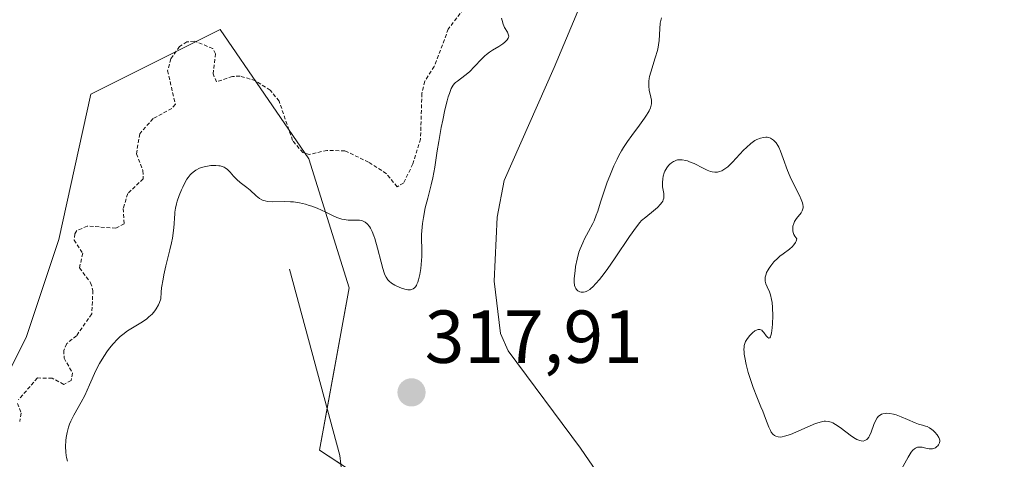
# Model space of a CAD drawing. Units: metres. Extents: x 629022 to 632507, y 4669471 to 4671848.
# Drawn here: x 630204 to 630336, y 4671500 to 4671559 of the extents above; entities that cross this region are included whole.
import ezdxf
from ezdxf.enums import TextEntityAlignment as Align

# ---------------------------------------------------------------- set-up
doc = ezdxf.new("R2010")
doc.units = ezdxf.units.M
doc.header["$MEASUREMENT"] = 0
doc.linetypes.add('TRAZOS', pattern=[0.75, 0.5, -0.25])
for name, color, linetype, lineweight in [('Carátula', 7, 'Continuous', 5), ('Corriente natural lineal', 142, 'Continuous', 13), ('Curva de nivel auxiliar', 36, 'TRAZOS', 0), ('Curva de nivel normal', 36, 'Continuous', 0), ('Pastizal CxS', 92, 'Continuous', 0), ('Punto de cota en terreno', 7, 'Continuous', 0), ('Rótulo de punto de cota en terreno', 19, 'Continuous', 0), ('Suelo desnudo', 252, 'Continuous', 0), ('Suelo desnudo CxS', 43, 'Continuous', 0)]:
    doc.layers.add(name, color=color, linetype=linetype, lineweight=lineweight)
doc.styles.add('Arial', font='txt', dxfattribs={"height": 0.2})

# ---------------------------------------------------------------- blocks, each defined once
blk = doc.blocks.new('*U171')
at = {"layer": 'Curva de nivel normal', "color": 36, "linetype": 'Continuous', "lineweight": 0}
for points in [[(630321.95, 4671498.7, 320), (630322.84, 4671500.31, 320), (630323.25, 4671500.96, 320), (630323.46, 4671501.21, 320), (630323.66, 4671501.4, 320), (630323.8, 4671501.49, 320), (630324.07, 4671501.61, 320), (630324.2, 4671501.63, 320), (630324.46, 4671501.65, 320), (630324.72, 4671501.61, 320), (630325.19, 4671501.49, 320), (630325.62, 4671501.41, 320), (630325.81, 4671501.4, 320), (630326.09, 4671501.42, 320), (630326.34, 4671501.5, 320), (630326.47, 4671501.56, 320), (630326.68, 4671501.7, 320), (630326.78, 4671501.8, 320), (630326.9, 4671501.95, 320), (630326.99, 4671502.13, 320), (630327.02, 4671502.23, 320), (630327.05, 4671502.44, 320), (630327.05, 4671502.55, 320), (630327.01, 4671502.72, 320), (630326.94, 4671502.9, 320), (630326.71, 4671503.28, 320), (630326.4, 4671503.64, 320), (630326.16, 4671503.86, 320), (630326, 4671503.99, 320), (630325.68, 4671504.22, 320), (630325.36, 4671504.38, 320), (630325.16, 4671504.45, 320), (630324.74, 4671504.56, 320), (630324.19, 4671504.71, 320), (630323.75, 4671504.88, 320), (630322.73, 4671505.33, 320), (630321.91, 4671505.68, 320), (630321.21, 4671505.93, 320), (630320.87, 4671506.02, 320), (630320.39, 4671506.12, 320), (630319.96, 4671506.15, 320), (630319.76, 4671506.14, 320), (630319.43, 4671506.08, 320), (630319.28, 4671506.03, 320), (630319.07, 4671505.92, 320), (630318.88, 4671505.77, 320), (630318.67, 4671505.53, 320), (630318.45, 4671505.15, 320), (630318.25, 4671504.67, 320), (630317.88, 4671503.62, 320), (630317.67, 4671503.14, 320), (630317.55, 4671502.95, 320), (630317.38, 4671502.73, 320), (630317.29, 4671502.65, 320), (630317.14, 4671502.55, 320), (630317.03, 4671502.5, 320), (630316.8, 4671502.45, 320), (630316.55, 4671502.46, 320), (630316.37, 4671502.5, 320), (630315.98, 4671502.65, 320), (630315.74, 4671502.78, 320), (630315.24, 4671503.11, 320), (630313.73, 4671504.27, 320), (630313.11, 4671504.68, 320), (630312.76, 4671504.87, 320), (630312.55, 4671504.96, 320), (630312.16, 4671505.08, 320), (630311.79, 4671505.12, 320), (630311.59, 4671505.11, 320), (630311.23, 4671505.03, 320), (630310.46, 4671504.77, 320), (630307.08, 4671503.34, 320), (630306.32, 4671503.08, 320), (630305.97, 4671503, 320), (630305.78, 4671502.98, 320), (630305.45, 4671503.01, 320), (630305.13, 4671503.1, 320), (630304.98, 4671503.18, 320), (630304.74, 4671503.37, 320), (630304.52, 4671503.65, 320), (630304.41, 4671503.84, 320), (630304.19, 4671504.29, 320), (630303.75, 4671505.46, 320), (630303.4, 4671506.42, 320), (630303.15, 4671507.04, 320), (630302.58, 4671508.37, 320), (630302.1, 4671509.6, 320), (630301.67, 4671510.92, 320), (630301.46, 4671511.62, 320), (630301.18, 4671512.66, 320), (630300.98, 4671513.62, 320), (630300.92, 4671514.04, 320), (630300.89, 4671514.41, 320), (630300.88, 4671514.64, 320), (630300.9, 4671515.03, 320), (630300.92, 4671515.2, 320), (630300.99, 4671515.49, 320), (630301.09, 4671515.75, 320), (630301.17, 4671515.89, 320), (630301.34, 4671516.16, 320), (630301.66, 4671516.55, 320), (630301.88, 4671516.78, 320), (630302.03, 4671516.92, 320), (630302.34, 4671517.15, 320), (630302.64, 4671517.31, 320), (630302.79, 4671517.35, 320), (630303.02, 4671517.35, 320), (630303.25, 4671517.24, 320), (630303.37, 4671517.14, 320), (630303.53, 4671516.95, 320), (630303.84, 4671516.52, 320), (630304.06, 4671516.27, 320), (630304.19, 4671516.19, 320), (630304.34, 4671516.25, 320), (630304.43, 4671516.39, 320), (630304.47, 4671516.53, 320), (630304.56, 4671516.88, 320), (630304.66, 4671517.57, 320), (630304.71, 4671518.1, 320), (630304.74, 4671519.19, 320), (630304.71, 4671520.3, 320), (630304.64, 4671520.95, 320), (630304.58, 4671521.34, 320), (630304.42, 4671522, 320), (630304.29, 4671522.4, 320), (630304, 4671523.04, 320), (630303.82, 4671523.45, 320), (630303.72, 4671523.82, 320), (630303.71, 4671524.03, 320), (630303.73, 4671524.36, 320), (630303.83, 4671524.73, 320), (630303.91, 4671524.94, 320), (630304.11, 4671525.33, 320), (630304.24, 4671525.54, 320), (630304.46, 4671525.86, 320), (630304.88, 4671526.37, 320), (630305.39, 4671526.88, 320), (630305.68, 4671527.13, 320), (630306.11, 4671527.45, 320), (630306.96, 4671528.1, 320), (630307.35, 4671528.44, 320), (630307.51, 4671528.61, 320), (630307.7, 4671528.85, 320), (630307.78, 4671528.97, 320), (630307.87, 4671529.16, 320), (630307.95, 4671529.45, 320), (630307.69, 4671529.81, 320), (630307.56, 4671530.04, 320), (630307.5, 4671530.19, 320), (630307.42, 4671530.49, 320), (630307.39, 4671530.71, 320), (630307.39, 4671530.86, 320), (630307.42, 4671531.13, 320), (630307.53, 4671531.52, 320), (630307.63, 4671531.76, 320), (630307.9, 4671532.19, 320), (630308.52, 4671532.95, 320), (630308.67, 4671533.19, 320), (630308.72, 4671533.33, 320), (630308.79, 4671533.62, 320), (630308.79, 4671533.78, 320), (630308.76, 4671534.06, 320), (630308.71, 4671534.26, 320), (630308.54, 4671534.72, 320), (630308.31, 4671535.24, 320), (630307.72, 4671536.38, 320), (630307.05, 4671537.72, 320), (630306.69, 4671538.59, 320), (630306.14, 4671540.17, 320), (630305.78, 4671541.18, 320), (630305.53, 4671541.71, 320), (630305.4, 4671541.94, 320), (630305.19, 4671542.26, 320), (630304.96, 4671542.52, 320), (630304.84, 4671542.64, 320), (630304.58, 4671542.82, 320), (630304.44, 4671542.9, 320), (630304.21, 4671542.98, 320), (630303.98, 4671543.02, 320), (630303.81, 4671543.03, 320), (630303.47, 4671543.01, 320), (630303.11, 4671542.92, 320), (630302.61, 4671542.72, 320), (630302.35, 4671542.58, 320), (630301.97, 4671542.32, 320), (630301.78, 4671542.18, 320), (630301.2, 4671541.67, 320), (630300.83, 4671541.29, 320), (630299.36, 4671539.68, 320), (630299.13, 4671539.46, 320), (630298.71, 4671539.08, 320), (630298.32, 4671538.79, 320), (630298.07, 4671538.64, 320), (630297.92, 4671538.56, 320), (630297.62, 4671538.44, 320), (630297.34, 4671538.37, 320), (630297.19, 4671538.36, 320), (630296.97, 4671538.35, 320), (630296.61, 4671538.41, 320), (630296.41, 4671538.47, 320), (630295.96, 4671538.64, 320), (630295.42, 4671538.9, 320), (630294.21, 4671539.5, 320), (630293.62, 4671539.76, 320), (630293.34, 4671539.86, 320), (630293.09, 4671539.94, 320), (630292.63, 4671540.02, 320), (630292.24, 4671540.02, 320), (630292.01, 4671539.99, 320), (630291.87, 4671539.95, 320), (630291.6, 4671539.84, 320), (630291.46, 4671539.77, 320), (630291.2, 4671539.61, 320), (630290.96, 4671539.41, 320), (630290.81, 4671539.26, 320), (630290.56, 4671538.92, 320), (630290.32, 4671538.48, 320), (630290.23, 4671538.27, 320), (630290.09, 4671537.83, 320), (630290.02, 4671537.49, 320), (630289.97, 4671536.99, 320), (630289.97, 4671536.65, 320), (630289.99, 4671536.42, 320), (630290.06, 4671535.97, 320), (630290.15, 4671535.51, 320), (630290.18, 4671535.28, 320), (630290.18, 4671535.03, 320), (630290.16, 4671534.91, 320), (630290.09, 4671534.65, 320), (630290.03, 4671534.51, 320), (630289.91, 4671534.3, 320), (630289.74, 4671534.09, 320), (630289.31, 4671533.64, 320), (630288.78, 4671533.19, 320), (630287.74, 4671532.37, 320), (630287.2, 4671531.9, 320), (630286.94, 4671531.63, 320), (630286.5, 4671531.08, 320), (630285.58, 4671529.76, 320), (630283.67, 4671526.91, 320), (630282.59, 4671525.37, 320), (630281.89, 4671524.43, 320), (630281.56, 4671524.02, 320), (630281.09, 4671523.48, 320), (630280.67, 4671523.05, 320), (630280.42, 4671522.83, 320), (630280.26, 4671522.71, 320), (630279.97, 4671522.52, 320), (630279.77, 4671522.42, 320), (630279.64, 4671522.38, 320), (630279.42, 4671522.32, 320), (630279.13, 4671522.33, 320), (630278.96, 4671522.37, 320), (630278.69, 4671522.52, 320), (630278.48, 4671522.7, 320), (630278.4, 4671522.81, 320), (630278.3, 4671522.99, 320), (630278.23, 4671523.22, 320), (630278.21, 4671523.36, 320), (630278.19, 4671523.59, 320), (630278.2, 4671524.16, 320), (630278.3, 4671525.19, 320), (630278.38, 4671525.78, 320), (630278.57, 4671526.72, 320), (630278.82, 4671527.66, 320), (630278.97, 4671528.11, 320), (630279.32, 4671528.94, 320), (630279.58, 4671529.46, 320), (630280.12, 4671530.44, 320), (630280.68, 4671531.5, 320), (630280.85, 4671531.87, 320), (630281.14, 4671532.62, 320), (630281.33, 4671533.16, 320), (630281.71, 4671534.36, 320), (630282.04, 4671535.41, 320), (630282.6, 4671537.02, 320), (630282.93, 4671537.88, 320), (630283.5, 4671539.23, 320), (630283.93, 4671540.12, 320), (630284.16, 4671540.57, 320), (630284.52, 4671541.22, 320), (630284.78, 4671541.65, 320), (630285.32, 4671542.47, 320), (630285.87, 4671543.24, 320), (630286.93, 4671544.65, 320), (630287.6, 4671545.56, 320), (630287.87, 4671545.96, 320), (630288.09, 4671546.32, 320), (630288.21, 4671546.55, 320), (630288.38, 4671546.95, 320), (630288.44, 4671547.14, 320), (630288.51, 4671547.48, 320), (630288.53, 4671547.8, 320), (630288.52, 4671548, 320), (630288.45, 4671548.39, 320), (630288.22, 4671549.32, 320), (630288.15, 4671549.87, 320), (630288.15, 4671550.29, 320), (630288.16, 4671550.52, 320), (630288.22, 4671550.89, 320), (630288.27, 4671551.16, 320), (630288.42, 4671551.73, 320), (630289.02, 4671553.64, 320), (630289.3, 4671554.61, 320), (630289.41, 4671555.07, 320), (630289.46, 4671555.37, 320), (630289.53, 4671555.94, 320), (630289.62, 4671557.52, 320), (630289.69, 4671558.26, 320), (630289.76, 4671558.62, 320), (630289.86, 4671558.99, 320)], [(630268.48, 4671558.92, 320), (630268.54, 4671558.63, 320), (630268.71, 4671558.12, 320), (630268.89, 4671557.7, 320), (630269.26, 4671557.06, 320), (630269.38, 4671556.8, 320), (630269.42, 4671556.68, 320), (630269.45, 4671556.52, 320), (630269.42, 4671556.35, 320), (630269.38, 4671556.24, 320), (630269.23, 4671556.02, 320), (630268.92, 4671555.71, 320), (630268.66, 4671555.52, 320), (630268.09, 4671555.15, 320), (630267.27, 4671554.66, 320), (630266.86, 4671554.39, 320), (630266.45, 4671554.07, 320), (630266.24, 4671553.88, 320), (630265.79, 4671553.44, 320), (630264.86, 4671552.46, 320), (630264.19, 4671551.78, 320), (630263.58, 4671551.26, 320), (630262.57, 4671550.53, 320), (630262.32, 4671550.32, 320), (630262.2, 4671550.2, 320), (630262.02, 4671549.98, 320), (630261.76, 4671549.52, 320), (630261.5, 4671548.85, 320), (630261.36, 4671548.41, 320), (630261.21, 4671547.9, 320), (630260.91, 4671546.68, 320), (630260.61, 4671545.3, 320), (630260.42, 4671544.34, 320), (630260.08, 4671542.48, 320), (630259.88, 4671541.22, 320), (630259.55, 4671539.04, 320), (630259.29, 4671537.6, 320), (630259.08, 4671536.68, 320), (630258.61, 4671534.9, 320), (630258.28, 4671533.6, 320), (630258.03, 4671532.33, 320), (630257.91, 4671531.52, 320), (630257.85, 4671531, 320), (630257.78, 4671530.04, 320), (630257.78, 4671529.39, 320), (630257.82, 4671528.15, 320), (630257.82, 4671527.12, 320), (630257.74, 4671526.04, 320), (630257.67, 4671525.49, 320), (630257.54, 4671524.68, 320), (630257.37, 4671523.96, 320), (630257.27, 4671523.65, 320), (630257.17, 4671523.39, 320), (630257.1, 4671523.24, 320), (630256.94, 4671522.99, 320), (630256.85, 4671522.9, 320), (630256.66, 4671522.76, 320), (630256.45, 4671522.67, 320), (630256.29, 4671522.64, 320), (630255.93, 4671522.65, 320), (630255.71, 4671522.69, 320), (630255.22, 4671522.82, 320), (630254.88, 4671522.95, 320), (630254.22, 4671523.26, 320), (630253.78, 4671523.53, 320), (630253.44, 4671523.82, 320), (630253.29, 4671523.98, 320), (630253.04, 4671524.36, 320), (630252.89, 4671524.67, 320), (630252.79, 4671524.91, 320), (630252.6, 4671525.5, 320), (630252.37, 4671526.32, 320), (630251.89, 4671528.22, 320), (630251.52, 4671529.51, 320), (630251.41, 4671529.86, 320), (630251.19, 4671530.44, 320), (630250.97, 4671530.87, 320), (630250.82, 4671531.1, 320), (630250.53, 4671531.44, 320), (630250.23, 4671531.7, 320), (630250.06, 4671531.79, 320), (630249.79, 4671531.9, 320), (630249.48, 4671531.96, 320), (630249.31, 4671531.97, 320), (630249.06, 4671531.97, 320), (630248.49, 4671531.94, 320), (630247.99, 4671531.94, 320), (630247.43, 4671532.02, 320), (630247.12, 4671532.09, 320), (630246.45, 4671532.32, 320), (630245.98, 4671532.52, 320), (630244.98, 4671533, 320), (630243.81, 4671533.54, 320), (630243.12, 4671533.81, 320), (630242.77, 4671533.93, 320), (630242.25, 4671534.09, 320), (630241.47, 4671534.27, 320), (630240.67, 4671534.39, 320), (630240.27, 4671534.42, 320), (630239.46, 4671534.43, 320), (630237.89, 4671534.4, 320), (630237.2, 4671534.45, 320), (630236.89, 4671534.52, 320), (630236.61, 4671534.6, 320), (630236.44, 4671534.68, 320), (630236.11, 4671534.86, 320), (630235.68, 4671535.19, 320), (630234.87, 4671535.94, 320), (630234.43, 4671536.3, 320), (630233.54, 4671537, 320), (630233.11, 4671537.37, 320), (630232.91, 4671537.56, 320), (630232.66, 4671537.83, 320), (630232.19, 4671538.36, 320), (630231.82, 4671538.72, 320), (630231.54, 4671538.93, 320), (630231.39, 4671539.01, 320), (630231.14, 4671539.12, 320), (630230.87, 4671539.19, 320), (630230.67, 4671539.23, 320), (630230.26, 4671539.26, 320), (630229.61, 4671539.24, 320), (630229.17, 4671539.18, 320), (630228.89, 4671539.12, 320), (630228.36, 4671538.97, 320), (630228.1, 4671538.88, 320), (630227.63, 4671538.65, 320), (630227.24, 4671538.38, 320), (630227, 4671538.16, 320), (630226.85, 4671538.01, 320), (630226.58, 4671537.65, 320), (630226.42, 4671537.42, 320), (630226.13, 4671536.92, 320), (630225.85, 4671536.38, 320), (630225.68, 4671536, 320), (630225.37, 4671535.24, 320), (630225.12, 4671534.49, 320), (630225.02, 4671534.13, 320), (630224.89, 4671533.57, 320), (630224.81, 4671533, 320), (630224.78, 4671532.71, 320), (630224.75, 4671532.31, 320), (630224.71, 4671531.41, 320), (630224.64, 4671530.58, 320), (630224.47, 4671529.53, 320), (630224.34, 4671528.92, 320), (630224.12, 4671527.98, 320), (630223.59, 4671525.83, 320), (630223.33, 4671524.67, 320), (630223.22, 4671524.08, 320), (630223.04, 4671522.9, 320), (630222.98, 4671522.32, 320), (630222.94, 4671521.46, 320), (630222.77, 4671520.96, 320), (630222.63, 4671520.65, 320), (630222.31, 4671520.1, 320), (630222.14, 4671519.85, 320), (630221.75, 4671519.41, 320), (630221.34, 4671519.02, 320), (630221.05, 4671518.79, 320), (630220.46, 4671518.38, 320), (630220.02, 4671518.11, 320), (630219.14, 4671517.59, 320), (630218.49, 4671517.18, 320), (630217.84, 4671516.7, 320), (630217.51, 4671516.42, 320), (630217.18, 4671516.12, 320), (630216.53, 4671515.41, 320), (630216.1, 4671514.88, 320), (630215.82, 4671514.51, 320), (630215.29, 4671513.74, 320), (630214.75, 4671512.82, 320), (630214.26, 4671511.87, 320), (630213.41, 4671509.96, 320), (630212.75, 4671508.55, 320), (630212.28, 4671507.64, 320), (630211.32, 4671505.9, 320), (630210.92, 4671505.09, 320), (630210.74, 4671504.7, 320), (630210.6, 4671504.32, 320), (630210.39, 4671503.59, 320), (630210.26, 4671502.92, 320), (630210.21, 4671502.5, 320), (630210.18, 4671501.72, 320), (630210.22, 4671500.97, 320), (630210.27, 4671500.52, 320), (630210.33, 4671500.25, 320), (630210.46, 4671499.77, 320)]]:
    blk.add_polyline3d(points, dxfattribs=at)
blk = doc.blocks.new('5PATER')
at = {"layer": 'Carátula', "linetype": 'Continuous', "lineweight": 5}
h = blk.add_hatch(color=250, dxfattribs=at)
edge = h.paths.add_edge_path()
edge.add_ellipse((0, 0.01), major_axis=(-1.33, -1.34), ratio=0.999422, start_angle=0, end_angle=360)

msp = doc.modelspace()

# ---------------------------------------------------------------- linework, layer by layer
at = {"layer": 'Corriente natural lineal', "color": 142, "linetype": 'Continuous', "lineweight": 13}
for points in [[(630280.34, 4671563.85, 318.39), (630275.53, 4671552.36, 318.18), (630268.81, 4671537.26, 317.89), (630267.89, 4671532.34, 317.79), (630267.51, 4671523.79, 317.68), (630268.34, 4671516.8, 317.55), (630269.35, 4671514.49, 317.52), (630279.04, 4671501.51, 317.3), (630286.86, 4671490.07, 317.07), (630289.68, 4671484.63, 317), (630290.21, 4671482.02, 316.97), (630289.67, 4671479.61, 316.95), (630284.26, 4671472.68, 316.77), (630283.37, 4671471.01, 316.76), (630282.68, 4671468.58, 316.69), (630282.54, 4671466.08, 316.66), (630283.09, 4671456.23, 316.64), (630284.43, 4671438.38, 316.53), (630284.4, 4671418.9, 316.19), (630283.91, 4671416.41, 316.12), (630282.46, 4671412.34, 316), (630271.24, 4671388.33, 315.53)], [(630240.12, 4671525.4, 318.29), (630246.86, 4671500.53, 317.38), (630247.79, 4671492.4, 317.37), (630246.88, 4671483.97, 317.31), (630239.99, 4671471.76, 317.3), (630234.86, 4671448.8, 317.3), (630234.51, 4671438.28, 317.05), (630231.04, 4671426.13, 317.04), (630226.25, 4671413.95, 316.81), (630220.14, 4671402.02, 316.76)]]:
    msp.add_polyline3d(points, dxfattribs=at)
at = {"layer": 'Curva de nivel auxiliar', "color": 36, "linetype": 'TRAZOS', "lineweight": 0}
for points in [[(630263.39, 4671560.15, 322.5), (630261.36, 4671557.48, 322.5), (630259.47, 4671552.49, 322.5), (630258.2, 4671550.51, 322.5), (630257.83, 4671548.9, 322.5), (630257.65, 4671542.79, 322.5), (630256.61, 4671539.46, 322.5), (630255.37, 4671536.91, 322.5), (630254.52, 4671536.41, 322.5), (630253.08, 4671538.16, 322.5), (630250.71, 4671539.71, 322.5), (630247.52, 4671541.21, 322.5), (630245.14, 4671541.27, 322.5), (630242.79, 4671540.74, 322.5), (630241.93, 4671540.97, 322.5), (630240.54, 4671542.59, 322.5), (630238.74, 4671547.85, 322.5), (630237.55, 4671549.33, 322.5), (630235.57, 4671550.58, 322.5), (630233.52, 4671551.2, 322.5), (630232.49, 4671551.15, 322.5), (630230.37, 4671550.42, 322.5), (630229.91, 4671551.48, 322.5), (630230.23, 4671554.16, 322.5), (630229.87, 4671554.89, 322.5), (630227.4, 4671555.87, 322.5), (630226.41, 4671555.76, 322.5), (630225.43, 4671555.15, 322.5), (630224.26, 4671553.5, 322.5), (630223.84, 4671551.92, 322.5), (630224.87, 4671547.43, 322.5), (630224.41, 4671546.87, 322.5), (630221.89, 4671545.52, 322.5), (630220.12, 4671543.5, 322.5), (630219.67, 4671540.82, 322.5), (630220.53, 4671538.57, 322.5), (630220.59, 4671537.48, 322.5), (630218.5, 4671535.51, 322.5), (630217.9, 4671533.5, 322.5), (630218.01, 4671531.46, 322.5), (630216.91, 4671530.88, 322.5), (630213.08, 4671531.17, 322.5), (630211.72, 4671530.55, 322.5), (630211.45, 4671530.12, 322.5), (630211.33, 4671529.29, 322.5), (630212.49, 4671527.53, 322.5), (630212.06, 4671525.57, 322.5), (630213.55, 4671523.6, 322.5), (630213.85, 4671522.57, 322.5), (630213.7, 4671519.42, 322.5), (630211.65, 4671516.52, 322.5), (630210.35, 4671515.47, 322.5), (630209.97, 4671514.56, 322.5), (630210, 4671513.53, 322.5), (630211.13, 4671511.52, 322.5), (630210.95, 4671510.52, 322.5), (630209.96, 4671510.02, 322.5), (630208.41, 4671510.85, 322.5), (630206.43, 4671510.87, 322.5), (630203.89, 4671507.95, 322.5)], [(630203.76, 4671507.48, 322.5), (630204.26, 4671506.16, 322.5), (630204.06, 4671505.07, 322.5)]]:
    msp.add_polyline3d(points, dxfattribs=at)
at = {"layer": 'Pastizal CxS', "color": 92, "linetype": 'Continuous', "lineweight": 0}
for points in [[(630357.28, 4671428.42, 321.35), (630322.98, 4671429.04, 321.26), (630298, 4671440.64, 317.11), (630286.84, 4671459.49, 316.85), (630278.79, 4671482.2, 319.88), (630274.23, 4671488.47, 319.74), (630258.29, 4671491.98, 319.33), (630244.14, 4671501.24, 317.51), (630248.1, 4671522.9, 318.34), (630242.7, 4671540.16, 321.76), (630230.84, 4671557.42, 323.09), (630213.59, 4671548.79, 323.32), (630209.28, 4671529.37, 323.04), (630204.97, 4671516.43, 323.52), (630196.34, 4671499.17, 323.09), (630192.03, 4671460.33, 322.57), (630172.62, 4671438.76, 321.96), (630140.33, 4671417.34, 321.79), (630125.12, 4671415.78, 321.53)], [(630125.12, 4671415.78, 321.53), (630140.33, 4671417.34, 321.79), (630172.62, 4671438.76, 321.96), (630192.03, 4671460.33, 322.57), (630196.34, 4671499.17, 323.09), (630204.97, 4671516.43, 323.52), (630209.28, 4671529.37, 323.04), (630213.59, 4671548.79, 323.32), (630230.84, 4671557.42, 323.09), (630242.7, 4671540.16, 321.76), (630248.1, 4671522.9, 318.34), (630245.16, 4671506.81, 317.53), (630244.14, 4671501.24, 317.51), (630246.99, 4671499.37, 317.37), (630258.29, 4671491.98, 319.33), (630274.23, 4671488.47, 319.74), (630278.79, 4671482.2, 319.88), (630283.1, 4671470.05, 316.73), (630286.84, 4671459.49, 316.85), (630298, 4671440.64, 317.11), (630322.98, 4671429.05, 321.26), (630357.28, 4671428.42, 321.35)]]:
    msp.add_polyline3d(points, dxfattribs=at)
at = {"layer": 'Suelo desnudo', "color": 252, "linetype": 'Continuous', "lineweight": 0}
msp.add_polyline3d([(630125.12, 4671415.78, 321.53), (630140.33, 4671417.34, 321.79), (630172.62, 4671438.76, 321.96), (630192.03, 4671460.33, 322.57), (630196.34, 4671499.17, 323.09), (630204.97, 4671516.43, 323.52), (630209.28, 4671529.37, 323.04), (630213.59, 4671548.79, 323.32), (630230.84, 4671557.42, 323.09), (630242.7, 4671540.16, 321.76), (630248.1, 4671522.9, 318.34), (630245.16, 4671506.81, 317.53), (630244.14, 4671501.24, 317.51), (630246.99, 4671499.37, 317.37), (630258.29, 4671491.98, 319.33), (630274.23, 4671488.47, 319.74), (630278.79, 4671482.2, 319.88), (630283.1, 4671470.05, 316.73), (630286.84, 4671459.49, 316.85), (630298, 4671440.64, 317.11), (630322.98, 4671429.05, 321.26), (630357.28, 4671428.42, 321.35)], dxfattribs=at)
at = {"layer": 'Suelo desnudo CxS', "color": 43, "linetype": 'Continuous', "lineweight": 0}
msp.add_polyline3d([(630125.12, 4671415.78, 321.53), (630140.33, 4671417.34, 321.79), (630172.62, 4671438.76, 321.96), (630192.03, 4671460.33, 322.57), (630196.34, 4671499.17, 323.09), (630204.97, 4671516.43, 323.52), (630209.28, 4671529.37, 323.04), (630213.59, 4671548.79, 323.32), (630230.84, 4671557.42, 323.09), (630242.7, 4671540.16, 321.76), (630248.1, 4671522.9, 318.34), (630244.14, 4671501.24, 317.51), (630258.29, 4671491.98, 319.33), (630274.23, 4671488.47, 319.74), (630278.79, 4671482.2, 319.88), (630286.84, 4671459.49, 316.85), (630298, 4671440.64, 317.11), (630322.98, 4671429.04, 321.26), (630357.28, 4671428.42, 321.35)], dxfattribs=at)

# ---------------------------------------------------------------- block references
at = {"layer": 'Curva de nivel normal', "color": 36, "linetype": 'Continuous', "lineweight": 0}
msp.add_blockref('*U171', (0, 0), dxfattribs=at)
at = {"layer": 'Punto de cota en terreno', "linetype": 'Continuous', "lineweight": 0}
msp.add_blockref('5PATER', (630256.44, 4671508.94, 317.91), dxfattribs=at)

# ---------------------------------------------------------------- texts
at = {"layer": 'Rótulo de punto de cota en terreno', "color": 19, "linetype": 'Continuous', "lineweight": 0, "style": 'Arial'}
msp.add_text('317,91', height=7, dxfattribs=at).set_placement((630258.2, 4671510.7), align=Align.BOTTOM_LEFT)

doc.saveas('drawing.dxf')
